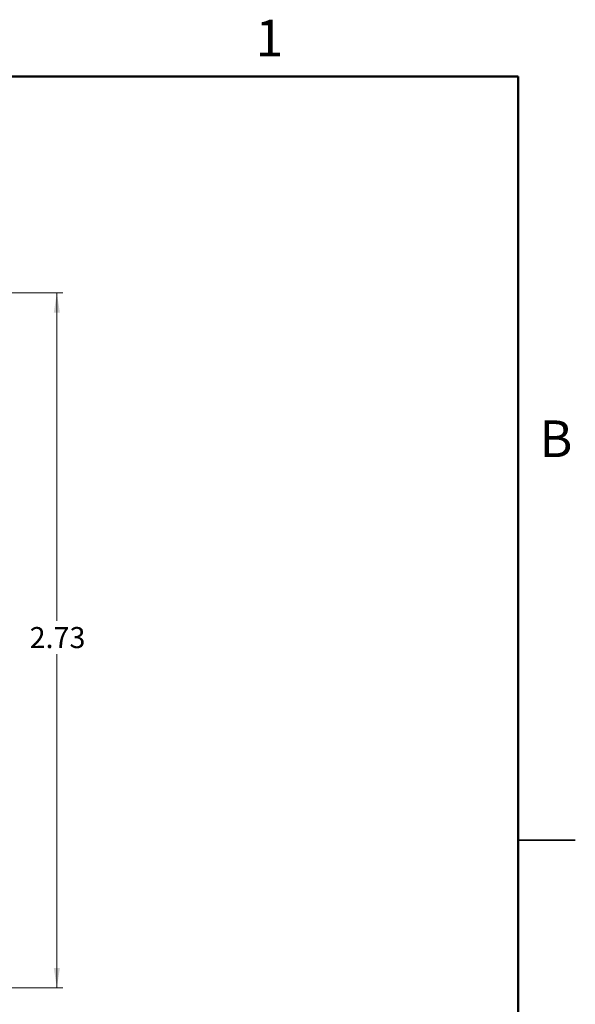
# Model space of a CAD drawing. Units: inches. Extents: x 0.1 to 10.1, y 0.1 to 6.5.
# Drawn here: x 7.9 to 10.1, y 2.7 to 6.5 of the extents above; entities that cross this region are included whole.
import ezdxf

# ---------------------------------------------------------------- set-up
doc = ezdxf.new("R2010")
doc.units = ezdxf.units.IN
doc.header["$LTSCALE"] = 0.6
doc.header["$MEASUREMENT"] = 0
doc.styles.add('SLDTEXTSTYLE0', font='TXT', dxfattribs={"width": 0.75})
doc.dimstyles.new('SLDDIMSTYLE5', dxfattribs={"dimtxt": 0.082677, "dimasz": 0.078, "dimexe": 0, "dimexo": 0.0625, "dimgap": 0.020669, "dimtad": 0, "dimtih": 1, "dimtoh": 1, "dimrnd": 1e-09, "dimzin": 12, "dimdsep": 46, "dimtxsty": 'SLDTEXTSTYLE0', "dimsah": 1, "dimcen": 0.09, "dimadec": 0, "dimazin": 3, "dimtfac": 1, "dimtofl": 0, "dimtmove": 0, "dimatfit": 3, "dimfxl": 0, "dimfrac": 2, "dimtolj": 1, "dimtzin": 12, "dimarcsym": 0})

# ---------------------------------------------------------------- blocks, each defined once
blk = doc.blocks.new('_D_10')
at = {"color": 7, "linetype": 'Continuous', "lineweight": 18}
for p, q in [((7.4511, 5.4503), (8.1125, 5.4503)), ((8.0889, 5.4503), (8.0889, 4.1625)), ((8.0889, 2.7203), (8.0889, 4.0312)), ((7.4511, 2.7203), (8.1125, 2.7203))]:
    blk.add_line(p, q, dxfattribs=at)
for points in [[(8.0889, 5.4503), (8.0769, 5.3723), (8.1009, 5.3723)], [(8.0889, 2.7203), (8.1009, 2.7983), (8.0769, 2.7983)]]:
    blk.add_solid(points, dxfattribs=at)
at = {"color": 7, "linetype": 'Continuous', "lineweight": 18, "insert": (7.982, 4.1378), "char_height": 0.08268, "attachment_point": 1, "style": 'SLDTEXTSTYLE0'}
blk.add_mtext('2.73', dxfattribs=at)

msp = doc.modelspace()

# ---------------------------------------------------------------- linework, layer by layer
at = {"color": 7, "linetype": 'Continuous', "lineweight": 50}
for p, q in [((0.3, 6.3), (9.9, 6.3)), ((9.9, 6.3), (9.9, 0.3))]:
    msp.add_line(p, q, dxfattribs=at)
at = {"color": 7, "linetype": 'Continuous', "lineweight": 25}
for p, q in [((10.125, 3.3), (9.9, 3.3)), ((9.9, 3.3), (10.125, 3.3))]:
    msp.add_line(p, q, dxfattribs=at)

# ---------------------------------------------------------------- texts
at = {"color": 7, "linetype": 'Continuous', "lineweight": 0, "char_height": 0.144, "attachment_point": 2, "style": 'SLDTEXTSTYLE0'}
for s, insert in [('1', (8.9236, 6.5236)), ('B', (10.0489, 4.9494))]:
    msp.add_mtext(s, dxfattribs=dict(at, insert=insert))

# ---------------------------------------------------------------- dimensions: what is measured, and where the dimension line sits
at = {"color": 7, "linetype": 'Continuous', "lineweight": 18}
dim = msp.add_linear_dim(base=(8.0889, 5.4503), p1=(7.4275, 2.7203), p2=(7.4275, 5.4503), angle=90, dimstyle='SLDDIMSTYLE5', dxfattribs=at)
dim.commit()
dim.dimension.update_dxf_attribs({"geometry": '_D_10', "text_midpoint": (8.0889, 4.0969), "dimtype": 160})

doc.saveas('drawing.dxf')
